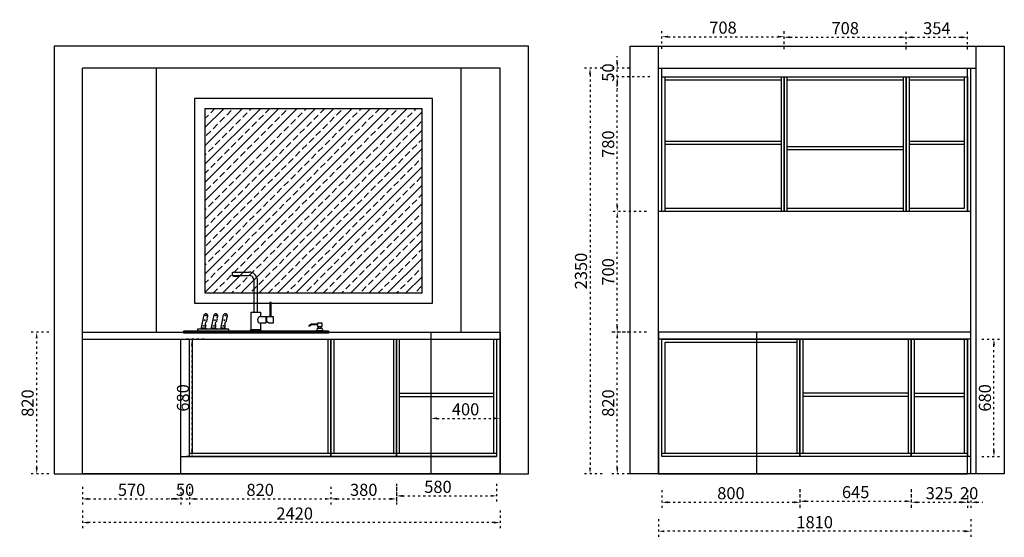
# Model space of a CAD drawing. Extents: x 644809 to 671155, y -154700 to -148527.
# Drawn here: x 665450 to 671155, y -153233 to -150234 of the extents above; entities that cross this region are included whole.
import ezdxf

# ---------------------------------------------------------------- set-up
doc = ezdxf.new("R2010")
doc.units = 0
doc.header["$MEASUREMENT"] = 0
doc.linetypes.add('ACAD_ISO03W100', pattern=[30, 12, -18])
doc.layers.add('c-标注', color=220, linetype='Continuous', lineweight=15)
doc.layers.add('ZB_厨柜', color=7, linetype='Continuous')
doc.styles.add('宋体', font='txt')
doc.dimstyles.new('123', dxfattribs={"dimscale": 35, "dimtxt": 2, "dimasz": 1, "dimexe": 1, "dimexo": 2, "dimgap": 0.5, "dimtad": 1, "dimdec": 0, "dimzin": 0, "dimdsep": 46, "dimtxsty": '宋体', "dimcen": 1.5, "dimdle": 1, "dimclrd": 251, "dimclre": 251, "dimclrt": 7, "dimadec": 0, "dimazin": 0, "dimtfac": 1, "dimtdec": 4, "dimtix": 1, "dimtmove": 2, "dimatfit": 3, "dimfxl": 2, "dimfxlon": 1, "dimtolj": 1, "dimtzin": 0, "dimarcsym": 0})

# ---------------------------------------------------------------- blocks, each defined once
blk = doc.blocks.new('*D93')
at = {"color": 251, "linetype": 'ACAD_ISO03W100', "lineweight": -2, "transparency": 16777216}
for p, q in [((665813.5, -152940.3), (665813.5, -153045.3)), ((666383.5, -152940.3), (666383.5, -153045.3)), ((665848.5, -153010.3), (666348.5, -153010.3))]:
    blk.add_line(p, q, dxfattribs=at)
at = {"color": 251, "transparency": 16777216}
for points in [[(665848.5, -153004.5), (665848.5, -153016.2), (665813.5, -153010.3)], [(666348.5, -153004.5), (666348.5, -153016.2), (666383.5, -153010.3)]]:
    blk.add_solid(points, dxfattribs=at)
at = {"layer": 'Defpoints', "color": 0, "transparency": 16777216}
for p in [(665813.5, -152628.5), (666383.5, -152628.5), (666383.5, -153010.3)]:
    blk.add_point(p, dxfattribs=at)
at = {"color": 7, "transparency": 16777216, "insert": (666098.5, -152957.8), "char_height": 70, "attachment_point": 5, "style": '宋体'}
blk.add_mtext('\\A1;570', dxfattribs=at)
blk = doc.blocks.new('*D94')
at = {"color": 251, "linetype": 'ACAD_ISO03W100', "lineweight": -2, "transparency": 16777216}
for p, q in [((666383.5, -152940.3), (666383.5, -153045.3)), ((666433.5, -152940.3), (666433.5, -153045.3)), ((666348.5, -153010.3), (666313.5, -153010.3)), ((666383.5, -153010.3), (666433.5, -153010.3)), ((666468.5, -153010.3), (666503.5, -153010.3))]:
    blk.add_line(p, q, dxfattribs=at)
at = {"color": 251, "transparency": 16777216}
for points in [[(666348.5, -153004.5), (666348.5, -153016.2), (666383.5, -153010.3)], [(666468.5, -153004.5), (666468.5, -153016.2), (666433.5, -153010.3)]]:
    blk.add_solid(points, dxfattribs=at)
at = {"layer": 'Defpoints', "color": 0, "transparency": 16777216}
for p in [(666383.5, -152628.5), (666433.5, -152599.3), (666433.5, -153010.3)]:
    blk.add_point(p, dxfattribs=at)
at = {"color": 7, "transparency": 16777216, "insert": (666408.5, -152957.8), "char_height": 70, "attachment_point": 5, "style": '宋体'}
blk.add_mtext('\\A1;50', dxfattribs=at)
blk = doc.blocks.new('*D95')
at = {"color": 251, "linetype": 'ACAD_ISO03W100', "lineweight": -2, "transparency": 16777216}
for p, q in [((666433.5, -152940.3), (666433.5, -153045.3)), ((667253.5, -152940.3), (667253.5, -153045.3)), ((666468.5, -153010.3), (667218.5, -153010.3))]:
    blk.add_line(p, q, dxfattribs=at)
at = {"color": 251, "transparency": 16777216}
for points in [[(666468.5, -153004.5), (666468.5, -153016.2), (666433.5, -153010.3)], [(667218.5, -153004.5), (667218.5, -153016.2), (667253.5, -153010.3)]]:
    blk.add_solid(points, dxfattribs=at)
at = {"layer": 'Defpoints', "color": 0, "transparency": 16777216}
for p in [(666433.5, -152599.3), (667253.5, -152613.9), (667253.5, -153010.3)]:
    blk.add_point(p, dxfattribs=at)
at = {"color": 7, "transparency": 16777216, "insert": (666843.5, -152957.8), "char_height": 70, "attachment_point": 5, "style": '宋体'}
blk.add_mtext('\\A1;820', dxfattribs=at)
blk = doc.blocks.new('*D96')
at = {"color": 251, "linetype": 'ACAD_ISO03W100', "lineweight": -2, "transparency": 16777216}
for p, q in [((667253.5, -152940.3), (667253.5, -153045.3)), ((667633.5, -152940.3), (667633.5, -153045.3)), ((667288.5, -153010.3), (667598.5, -153010.3))]:
    blk.add_line(p, q, dxfattribs=at)
at = {"color": 251, "transparency": 16777216}
for points in [[(667288.5, -153004.5), (667288.5, -153016.2), (667253.5, -153010.3)], [(667598.5, -153004.5), (667598.5, -153016.2), (667633.5, -153010.3)]]:
    blk.add_solid(points, dxfattribs=at)
at = {"layer": 'Defpoints', "color": 0, "transparency": 16777216}
for p in [(667253.5, -152613.9), (667633.5, -152765.1), (667633.5, -153010.3)]:
    blk.add_point(p, dxfattribs=at)
at = {"color": 7, "transparency": 16777216, "insert": (667443.5, -152957.8), "char_height": 70, "attachment_point": 5, "style": '宋体'}
blk.add_mtext('\\A1;380', dxfattribs=at)
blk = doc.blocks.new('*D97')
at = {"color": 251, "linetype": 'ACAD_ISO03W100', "lineweight": -2, "transparency": 16777216}
for p, q in [((665813.5, -153077.3), (665813.5, -153182.3)), ((668233.5, -153077.3), (668233.5, -153182.3)), ((668198.5, -153147.3), (665848.5, -153147.3))]:
    blk.add_line(p, q, dxfattribs=at)
at = {"color": 251, "transparency": 16777216}
for points in [[(665848.5, -153141.4), (665848.5, -153153.1), (665813.5, -153147.3)], [(668198.5, -153141.4), (668198.5, -153153.1), (668233.5, -153147.3)]]:
    blk.add_solid(points, dxfattribs=at)
at = {"layer": 'Defpoints', "color": 0, "transparency": 16777216}
for p in [(665813.5, -152602.3), (668233.5, -152602.3), (665813.5, -153147.3)]:
    blk.add_point(p, dxfattribs=at)
at = {"color": 7, "transparency": 16777216, "insert": (667043.5, -153094.8), "char_height": 70, "attachment_point": 5, "style": '宋体'}
blk.add_mtext('\\A1;2420', dxfattribs=at)
blk = doc.blocks.new('*D98')
at = {"color": 251, "linetype": 'ACAD_ISO03W100', "lineweight": -2, "transparency": 16777216}
for p, q in [((665618.8, -152045.1), (665513.8, -152045.1)), ((665548.8, -152830.1), (665548.8, -152080.1)), ((665618.8, -152865.1), (665513.8, -152865.1))]:
    blk.add_line(p, q, dxfattribs=at)
at = {"color": 251, "transparency": 16777216}
for points in [[(665542.9, -152080.1), (665554.6, -152080.1), (665548.8, -152045.1)], [(665542.9, -152830.1), (665554.6, -152830.1), (665548.8, -152865.1)]]:
    blk.add_solid(points, dxfattribs=at)
at = {"layer": 'Defpoints', "color": 0, "transparency": 16777216}
for p in [(665548.8, -152045.1), (665916.3, -152045.1), (665916.3, -152865.1)]:
    blk.add_point(p, dxfattribs=at)
at = {"color": 7, "transparency": 16777216, "insert": (665496.3, -152455.1), "char_height": 70, "attachment_point": 5, "rotation": 90, "style": '宋体'}
blk.add_mtext('\\A1;820', dxfattribs=at)
blk = doc.blocks.new('137')
at = {"layer": 'ZB_厨柜', "color": 251}
for p, q in [((66685.8, -29831.9), (66782.6, -29831.9)), ((66685.8, -29851.1), (66685.8, -29831.9)), ((66685.8, -29851.1), (66780.6, -29851.1)), ((66717.3, -29854.9), (66691.4, -29854.9)), ((66810.8, -30064.6), (66810.8, -29883.5)), ((66830.2, -30064.6), (66830.2, -29884.3)), ((66505.1, -30163.4), (66521.2, -30079.1)), ((66563.1, -30163.4), (66579.2, -30079.1)), ((66618.2, -30163.4), (66634.3, -30079.1)), ((66795, -30167), (66795, -30064.6)), ((66795, -30064.6), (66847.4, -30064.6)), ((66847.4, -30064.6), (66847.4, -30090.2)), ((66847.4, -30064.6), (66847.4, -30090.2)), ((66847.4, -30090.2), (66879.4, -30090.2)), ((66879.4, -30090.2), (66879.4, -30128.6)), ((66883.3, -30090.2), (66883.3, -30119.3)), ((66883.3, -30090.2), (66921, -30090.2)), ((66921, -30090.2), (66921, -30128.6)), ((66507.1, -30152.9), (66531.9, -30156.2)), ((66531.9, -30156.2), (66538.5, -30163.4)), ((66565.1, -30152.9), (66589.8, -30156.2)), ((66589.8, -30156.2), (66596.4, -30163.4)), ((66620.2, -30152.9), (66644.9, -30156.2)), ((66644.9, -30156.2), (66651.5, -30163.4)), ((66847.4, -30167), (66795, -30167)), ((66847.4, -30128.6), (66847.4, -30167)), ((66879.4, -30128.6), (66847.4, -30128.6)), ((66895.7, -30128.6), (66883.3, -30119.3)), ((66921, -30128.6), (66895.7, -30128.6)), ((67144.3, -30133.4), (67128.3, -30142.8)), ((67145.3, -30137.2), (67130.2, -30146)), ((67178.5, -30133.4), (67144.3, -30133.4)), ((67178.5, -30137.2), (67145.3, -30137.2)), ((67178.9, -30156.5), (67172.3, -30172)), ((67210.7, -30172), (67172.3, -30172)), ((67178.9, -30156.5), (67204.1, -30156.5)), ((67183.6, -30156.5), (67183.6, -30146.7)), ((67199.4, -30156.5), (67199.4, -30146.7)), ((67204.1, -30156.5), (67210.7, -30172))]:
    blk.add_line(p, q, dxfattribs=at)
for points in [[(66691.4, -29854.9), (66717.2, -29854.9), (66717.2, -29857.8), (66691.4, -29857.8)], [(66902.1, -30090.2), (66910.6, -30090.2), (66910.6, -30007.6), (66902.1, -30007.6)], [(66403.9, -30172.9), (67241.3, -30172.9), (67241.3, -30186.7), (66403.9, -30186.7)], [(66483.5, -30172.9), (66664, -30172.9), (66664, -30163.4), (66483.5, -30163.4)], [(66791, -30167), (66850.4, -30167), (66850.4, -30173), (66791, -30173)], [(67205.3, -30127.3), (67178.5, -30127.3), (67178.5, -30146.7), (67205.3, -30146.7)]]:
    blk.add_lwpolyline(points, close=True, dxfattribs=at)
for centre in [(66525.7, -30110.8), (66531.7, -30083.8), (66583.6, -30110.8), (66589.6, -30083.8), (66638.7, -30110.8), (66644.7, -30083.8), (66519.6, -30143.9), (66577.6, -30143.9), (66632.7, -30143.9)]:
    blk.add_circle(centre, 2.08, dxfattribs=at)
for centre, radius, start, end in [((66781.6, -29880.6), 48.7, 355.591, 88.899), ((66684.3, -29858), 7.67, 23.5106, 63.9789), ((66724.3, -29858), 7.67, 116.0211, 156.4894), ((66780.3, -29881.6), 30.5, 356.3688, 90.5792), ((66531.6, -30086.2), 12.5, 14.1616, 145.461), ((66523.7, -30109.5), 14.8, 304.8947, 6.1983), ((66557.4, -30103.4), 19.4, 155.434, 193.1397), ((66532.9, -30086.3), 11.3, 307.0727, 16.7454), ((66589.5, -30086.2), 12.5, 14.1616, 145.461), ((66581.7, -30109.5), 14.8, 304.8947, 6.1983), ((66615.3, -30103.4), 19.4, 155.434, 193.1397), ((66590.8, -30086.3), 11.3, 307.0727, 16.7454), ((66644.6, -30086.2), 12.5, 14.1616, 145.461), ((66636.8, -30109.5), 14.8, 304.8947, 6.1983), ((66670.4, -30103.4), 19.4, 155.434, 193.1397), ((66645.9, -30086.3), 11.3, 307.0727, 16.7454), ((66849.8, -30109.4), 19.3, 96.9665, 263.0335), ((66517.7, -30144.1), 13.8, 305.3694, 35.4564), ((66537.7, -30130.5), 10.4, 121.9435, 212.7789), ((66575.6, -30144.1), 13.8, 305.3694, 35.4564), ((66595.7, -30130.5), 10.4, 121.9435, 212.7789), ((66630.7, -30144.1), 13.8, 305.3694, 35.4564), ((66650.8, -30130.5), 10.4, 121.9435, 212.7789), ((67129.9, -30144), 2.03, 143.2998, 277.2269)]:
    blk.add_arc(centre, radius, start, end, dxfattribs=at)
blk = doc.blocks.new('*D99')
at = {"color": 251, "linetype": 'ACAD_ISO03W100', "lineweight": -2, "transparency": 16777216}
for p, q in [((669171, -152959.8), (669171, -153064.8)), ((669971, -152959.8), (669971, -153064.8)), ((669206, -153029.8), (669936, -153029.8))]:
    blk.add_line(p, q, dxfattribs=at)
at = {"color": 251, "transparency": 16777216}
for points in [[(669206, -153023.9), (669206, -153035.6), (669171, -153029.8)], [(669936, -153023.9), (669936, -153035.6), (669971, -153029.8)]]:
    blk.add_solid(points, dxfattribs=at)
at = {"layer": 'Defpoints', "color": 0, "transparency": 16777216}
for p in [(669971, -152695.2), (669171, -152730.3), (669971, -153029.8)]:
    blk.add_point(p, dxfattribs=at)
at = {"color": 7, "transparency": 16777216, "insert": (669571, -152977.3), "char_height": 70, "attachment_point": 5, "style": '宋体'}
blk.add_mtext('\\A1;800', dxfattribs=at)
blk = doc.blocks.new('*D100')
at = {"color": 251, "linetype": 'ACAD_ISO03W100', "lineweight": -2, "transparency": 16777216}
for p, q in [((670616, -152959.8), (670616, -153064.8)), ((670941, -152959.8), (670941, -153064.8)), ((670651, -153029.8), (670906, -153029.8))]:
    blk.add_line(p, q, dxfattribs=at)
at = {"color": 251, "transparency": 16777216}
for points in [[(670651, -153023.9), (670651, -153035.6), (670616, -153029.8)], [(670906, -153023.9), (670906, -153035.6), (670941, -153029.8)]]:
    blk.add_solid(points, dxfattribs=at)
at = {"layer": 'Defpoints', "color": 0, "transparency": 16777216}
for p in [(670616, -152586.6), (670941, -152613), (670941, -153029.8)]:
    blk.add_point(p, dxfattribs=at)
at = {"color": 7, "transparency": 16777216, "insert": (670778.5, -152977.3), "char_height": 70, "attachment_point": 5, "style": '宋体'}
blk.add_mtext('\\A1;325', dxfattribs=at)
blk = doc.blocks.new('*D101')
at = {"color": 251, "linetype": 'ACAD_ISO03W100', "lineweight": -2, "transparency": 16777216}
for p, q in [((670941, -152959.8), (670941, -153064.8)), ((670961, -152959.8), (670961, -153064.8)), ((670906, -153029.8), (670871, -153029.8)), ((670941, -153029.8), (670961, -153029.8)), ((670996, -153029.8), (671031, -153029.8))]:
    blk.add_line(p, q, dxfattribs=at)
at = {"color": 251, "transparency": 16777216}
for points in [[(670906, -153023.9), (670906, -153035.6), (670941, -153029.8)], [(670996, -153023.9), (670996, -153035.6), (670961, -153029.8)]]:
    blk.add_solid(points, dxfattribs=at)
at = {"layer": 'Defpoints', "color": 0, "transparency": 16777216}
for p in [(670941, -152613), (670961, -152765.1), (670961, -153029.8)]:
    blk.add_point(p, dxfattribs=at)
at = {"color": 7, "transparency": 16777216, "insert": (670951, -152977.3), "char_height": 70, "attachment_point": 5, "style": '宋体'}
blk.add_mtext('\\A1;20', dxfattribs=at)
blk = doc.blocks.new('*D102')
at = {"color": 251, "linetype": 'ACAD_ISO03W100', "lineweight": -2, "transparency": 16777216}
for p, q in [((669151, -153127.7), (669151, -153232.7)), ((670961, -153127.7), (670961, -153232.7)), ((670926, -153197.7), (669186, -153197.7))]:
    blk.add_line(p, q, dxfattribs=at)
at = {"color": 251, "transparency": 16777216}
for points in [[(669186, -153191.9), (669186, -153203.6), (669151, -153197.7)], [(670926, -153191.9), (670926, -153203.6), (670961, -153197.7)]]:
    blk.add_solid(points, dxfattribs=at)
at = {"layer": 'Defpoints', "color": 0, "transparency": 16777216}
for p in [(669151, -152698), (670961, -152698), (669151, -153197.7)]:
    blk.add_point(p, dxfattribs=at)
at = {"color": 7, "transparency": 16777216, "insert": (670056, -153145.2), "char_height": 70, "attachment_point": 5, "style": '宋体'}
blk.add_mtext('\\A1;1810', dxfattribs=at)
blk = doc.blocks.new('*D103')
at = {"color": 251, "linetype": 'ACAD_ISO03W100', "lineweight": -2, "transparency": 16777216}
for p, q in [((668982.2, -152045.1), (668877.2, -152045.1)), ((668912.2, -152830.1), (668912.2, -152080.1)), ((668982.2, -152865.1), (668877.2, -152865.1))]:
    blk.add_line(p, q, dxfattribs=at)
at = {"color": 251, "transparency": 16777216}
for points in [[(668906.3, -152080.1), (668918, -152080.1), (668912.2, -152045.1)], [(668906.3, -152830.1), (668918, -152830.1), (668912.2, -152865.1)]]:
    blk.add_solid(points, dxfattribs=at)
at = {"layer": 'Defpoints', "color": 0, "transparency": 16777216}
for p in [(668912.2, -152045.1), (669339.1, -152045.1), (669339.1, -152865.1)]:
    blk.add_point(p, dxfattribs=at)
at = {"color": 7, "transparency": 16777216, "insert": (668859.7, -152455.1), "char_height": 70, "attachment_point": 5, "rotation": 90, "style": '宋体'}
blk.add_mtext('\\A1;820', dxfattribs=at)
blk = doc.blocks.new('*D104')
at = {"color": 251, "linetype": 'ACAD_ISO03W100', "lineweight": -2, "transparency": 16777216}
for p, q in [((668912.2, -150480.1), (668912.2, -150445.1)), ((668982.2, -150515.1), (668877.2, -150515.1)), ((668912.2, -150565.1), (668912.2, -150515.1)), ((668982.2, -150565.1), (668877.2, -150565.1)), ((668912.2, -150600.1), (668912.2, -150635.1))]:
    blk.add_line(p, q, dxfattribs=at)
at = {"color": 251, "transparency": 16777216}
for points in [[(668906.3, -150480.1), (668918, -150480.1), (668912.2, -150515.1)], [(668906.3, -150600.1), (668918, -150600.1), (668912.2, -150565.1)]]:
    blk.add_solid(points, dxfattribs=at)
at = {"layer": 'Defpoints', "color": 0, "transparency": 16777216}
for p in [(668912.2, -150515.1), (669303.9, -150515.1), (669296.5, -150565.1)]:
    blk.add_point(p, dxfattribs=at)
at = {"color": 7, "transparency": 16777216, "insert": (668859.7, -150540.1), "char_height": 70, "attachment_point": 5, "rotation": 90, "style": '宋体'}
blk.add_mtext('\\A1;50', dxfattribs=at)
blk = doc.blocks.new('*D105')
at = {"color": 251, "linetype": 'ACAD_ISO03W100', "lineweight": -2, "transparency": 16777216}
for p, q in [((668824.6, -150515.1), (668719.6, -150515.1)), ((668754.6, -150550.1), (668754.6, -152830.1)), ((668824.6, -152865.1), (668719.6, -152865.1))]:
    blk.add_line(p, q, dxfattribs=at)
at = {"color": 251, "transparency": 16777216}
for points in [[(668748.8, -150550.1), (668760.4, -150550.1), (668754.6, -150515.1)], [(668748.8, -152830.1), (668760.4, -152830.1), (668754.6, -152865.1)]]:
    blk.add_solid(points, dxfattribs=at)
at = {"layer": 'Defpoints', "color": 0, "transparency": 16777216}
for p in [(669259.6, -150515.1), (668754.6, -152865.1), (669339.1, -152865.1)]:
    blk.add_point(p, dxfattribs=at)
at = {"color": 7, "transparency": 16777216, "insert": (668702.1, -151690.1), "char_height": 70, "attachment_point": 5, "rotation": 90, "style": '宋体'}
blk.add_mtext('\\A1;2350', dxfattribs=at)
blk = doc.blocks.new('*D106')
at = {"color": 251, "linetype": 'ACAD_ISO03W100', "lineweight": -2, "transparency": 16777216}
for p, q in [((667633.5, -152922.8), (667633.5, -153027.8)), ((668213.5, -152922.8), (668213.5, -153027.8)), ((667668.5, -152992.8), (668178.5, -152992.8))]:
    blk.add_line(p, q, dxfattribs=at)
at = {"color": 251, "transparency": 16777216}
for points in [[(667668.5, -152987), (667668.5, -152998.7), (667633.5, -152992.8)], [(668178.5, -152987), (668178.5, -152998.7), (668213.5, -152992.8)]]:
    blk.add_solid(points, dxfattribs=at)
at = {"layer": 'Defpoints', "color": 0, "transparency": 16777216}
for p in [(667633.5, -152765.1), (668213.5, -152765.1), (668213.5, -152992.8)]:
    blk.add_point(p, dxfattribs=at)
at = {"color": 7, "transparency": 16777216, "insert": (667873.5, -152940.3), "char_height": 70, "attachment_point": 5, "style": '宋体'}
blk.add_mtext('\\A1;580', dxfattribs=at)
blk = doc.blocks.new('*D107')
at = {"color": 251, "linetype": 'ACAD_ISO03W100', "lineweight": -2, "transparency": 16777216}
for p, q in [((666518.8, -152085.1), (666413.8, -152085.1)), ((666448.8, -152730.1), (666448.8, -152120.1)), ((666518.8, -152765.1), (666413.8, -152765.1))]:
    blk.add_line(p, q, dxfattribs=at)
at = {"color": 251, "transparency": 16777216}
for points in [[(666443, -152120.1), (666454.6, -152120.1), (666448.8, -152085.1)], [(666443, -152730.1), (666454.6, -152730.1), (666448.8, -152765.1)]]:
    blk.add_solid(points, dxfattribs=at)
at = {"layer": 'Defpoints', "color": 0, "transparency": 16777216}
for p in [(666448.8, -152085.1), (666843.5, -152085.1), (666843.5, -152765.1)]:
    blk.add_point(p, dxfattribs=at)
at = {"color": 7, "transparency": 16777216, "insert": (666396.3, -152425.1), "char_height": 70, "attachment_point": 5, "rotation": 90, "style": '宋体'}
blk.add_mtext('\\A1;680', dxfattribs=at)
blk = doc.blocks.new('*D108')
at = {"color": 251, "linetype": 'ACAD_ISO03W100', "lineweight": -2, "transparency": 16777216}
for p, q in [((669971, -152953.7), (669971, -153058.7)), ((670616, -152953.7), (670616, -153058.7)), ((670006, -153023.7), (670581, -153023.7))]:
    blk.add_line(p, q, dxfattribs=at)
at = {"color": 251, "transparency": 16777216}
for points in [[(670006, -153017.9), (670006, -153029.5), (669971, -153023.7)], [(670581, -153017.9), (670581, -153029.5), (670616, -153023.7)]]:
    blk.add_solid(points, dxfattribs=at)
at = {"layer": 'Defpoints', "color": 0, "transparency": 16777216}
for p in [(669971, -152765.1), (670616, -152765.1), (670616, -153023.7)]:
    blk.add_point(p, dxfattribs=at)
at = {"color": 7, "transparency": 16777216, "insert": (670293.5, -152971.2), "char_height": 70, "attachment_point": 5, "style": '宋体'}
blk.add_mtext('\\A1;645', dxfattribs=at)
blk = doc.blocks.new('*D109')
at = {"color": 251, "linetype": 'ACAD_ISO03W100', "lineweight": -2, "transparency": 16777216}
for p, q in [((671024.7, -152085.1), (671129.7, -152085.1)), ((671094.7, -152730.1), (671094.7, -152120.1)), ((671024.7, -152765.1), (671129.7, -152765.1))]:
    blk.add_line(p, q, dxfattribs=at)
at = {"color": 251, "transparency": 16777216}
for points in [[(671088.9, -152120.1), (671100.6, -152120.1), (671094.7, -152085.1)], [(671088.9, -152730.1), (671100.6, -152730.1), (671094.7, -152765.1)]]:
    blk.add_solid(points, dxfattribs=at)
at = {"layer": 'Defpoints', "color": 0, "transparency": 16777216}
for p in [(670860.7, -152085.1), (671094.7, -152085.1), (670860.7, -152765.1)]:
    blk.add_point(p, dxfattribs=at)
at = {"color": 7, "transparency": 16777216, "insert": (671042.2, -152425.1), "char_height": 70, "attachment_point": 5, "rotation": 90, "style": '宋体'}
blk.add_mtext('\\A1;680', dxfattribs=at)
blk = doc.blocks.new('*D110')
at = {"color": 251, "linetype": 'ACAD_ISO03W100', "lineweight": -2, "transparency": 16777216}
for p, q in [((669171, -150402.3), (669171, -150297.3)), ((669879, -150402.3), (669879, -150297.3)), ((669206, -150332.3), (669844, -150332.3))]:
    blk.add_line(p, q, dxfattribs=at)
at = {"color": 251, "transparency": 16777216}
for points in [[(669206, -150326.5), (669206, -150338.1), (669171, -150332.3)], [(669844, -150326.5), (669844, -150338.1), (669879, -150332.3)]]:
    blk.add_solid(points, dxfattribs=at)
at = {"layer": 'Defpoints', "color": 0, "transparency": 16777216}
for p in [(669879, -150332.3), (669171, -150515.1), (669879, -150589.3)]:
    blk.add_point(p, dxfattribs=at)
at = {"color": 7, "transparency": 16777216, "insert": (669525, -150279.8), "char_height": 70, "attachment_point": 5, "style": '宋体'}
blk.add_mtext('\\A1;708', dxfattribs=at)
blk = doc.blocks.new('*D111')
at = {"color": 251, "linetype": 'ACAD_ISO03W100', "lineweight": -2, "transparency": 16777216}
for p, q in [((669879, -150405.4), (669879, -150300.4)), ((670587, -150405.4), (670587, -150300.4)), ((669914, -150335.4), (670552, -150335.4))]:
    blk.add_line(p, q, dxfattribs=at)
at = {"color": 251, "transparency": 16777216}
for points in [[(669914, -150329.5), (669914, -150341.2), (669879, -150335.4)], [(670552, -150329.5), (670552, -150341.2), (670587, -150335.4)]]:
    blk.add_solid(points, dxfattribs=at)
at = {"layer": 'Defpoints', "color": 0, "transparency": 16777216}
for p in [(670587, -150335.4), (669879, -150589.3), (670587, -150592.4)]:
    blk.add_point(p, dxfattribs=at)
at = {"color": 7, "transparency": 16777216, "insert": (670233, -150282.9), "char_height": 70, "attachment_point": 5, "style": '宋体'}
blk.add_mtext('\\A1;708', dxfattribs=at)
blk = doc.blocks.new('*D112')
at = {"color": 251, "linetype": 'ACAD_ISO03W100', "lineweight": -2, "transparency": 16777216}
for p, q in [((670587, -150405.8), (670587, -150300.8)), ((670941, -150405.8), (670941, -150300.8)), ((670622, -150335.8), (670906, -150335.8))]:
    blk.add_line(p, q, dxfattribs=at)
at = {"color": 251, "transparency": 16777216}
for points in [[(670622, -150330), (670622, -150341.6), (670587, -150335.8)], [(670906, -150330), (670906, -150341.6), (670941, -150335.8)]]:
    blk.add_solid(points, dxfattribs=at)
at = {"layer": 'Defpoints', "color": 0, "transparency": 16777216}
for p in [(670941, -150335.8), (670587, -150592.4), (670941, -150593.2)]:
    blk.add_point(p, dxfattribs=at)
at = {"color": 7, "transparency": 16777216, "insert": (670764, -150283.3), "char_height": 70, "attachment_point": 5, "style": '宋体'}
blk.add_mtext('\\A1;354', dxfattribs=at)
blk = doc.blocks.new('*D117')
at = {"color": 251, "linetype": 'ACAD_ISO03W100', "lineweight": -2, "transparency": 16777216}
for p, q in [((667833.5, -152543.7), (667833.5, -152508.7)), ((668233.5, -152543.7), (668233.5, -152508.7)), ((667868.5, -152543.7), (668198.5, -152543.7))]:
    blk.add_line(p, q, dxfattribs=at)
at = {"color": 251, "transparency": 16777216}
for points in [[(667868.5, -152537.8), (667868.5, -152549.5), (667833.5, -152543.7)], [(668198.5, -152537.8), (668198.5, -152549.5), (668233.5, -152543.7)]]:
    blk.add_solid(points, dxfattribs=at)
at = {"layer": 'Defpoints', "color": 0, "transparency": 16777216}
for p in [(667833.5, -152543.7), (668233.5, -152543.7), (668233.5, -152543.7)]:
    blk.add_point(p, dxfattribs=at)
at = {"color": 7, "transparency": 16777216, "insert": (668033.5, -152491.2), "char_height": 70, "attachment_point": 5, "style": '宋体'}
blk.add_mtext('\\A1;400', dxfattribs=at)
blk = doc.blocks.new('*D132')
at = {"color": 251, "linetype": 'ACAD_ISO03W100', "lineweight": -2, "transparency": 16777216}
for p, q in [((669081, -151345.1), (668877.2, -151345.1)), ((668912.2, -152010.1), (668912.2, -151380.1)), ((669081, -152045.1), (668877.2, -152045.1))]:
    blk.add_line(p, q, dxfattribs=at)
at = {"color": 251, "transparency": 16777216}
for points in [[(668906.3, -151380.1), (668918, -151380.1), (668912.2, -151345.1)], [(668906.3, -152010.1), (668918, -152010.1), (668912.2, -152045.1)]]:
    blk.add_solid(points, dxfattribs=at)
at = {"layer": 'Defpoints', "color": 0, "transparency": 16777216}
for p in [(668912.2, -151345.1), (669151, -151345.1), (669151, -152045.1)]:
    blk.add_point(p, dxfattribs=at)
at = {"color": 7, "transparency": 16777216, "insert": (668859.7, -151695.1), "char_height": 70, "attachment_point": 5, "rotation": 90, "style": '宋体'}
blk.add_mtext('\\A1;700', dxfattribs=at)
blk = doc.blocks.new('*D133')
at = {"color": 251, "linetype": 'ACAD_ISO03W100', "lineweight": -2, "transparency": 16777216}
for p, q in [((669101, -150565.1), (668877.2, -150565.1)), ((668912.2, -151310.1), (668912.2, -150600.1)), ((669081, -151345.1), (668877.2, -151345.1))]:
    blk.add_line(p, q, dxfattribs=at)
at = {"color": 251, "transparency": 16777216}
for points in [[(668906.3, -150600.1), (668918, -150600.1), (668912.2, -150565.1)], [(668906.3, -151310.1), (668918, -151310.1), (668912.2, -151345.1)]]:
    blk.add_solid(points, dxfattribs=at)
at = {"layer": 'Defpoints', "color": 0, "transparency": 16777216}
for p in [(668912.2, -150565.1), (669171, -150565.1), (669151, -151345.1)]:
    blk.add_point(p, dxfattribs=at)
at = {"color": 7, "transparency": 16777216, "insert": (668859.7, -150955.1), "char_height": 70, "attachment_point": 5, "rotation": 90, "style": '宋体'}
blk.add_mtext('\\A1;780', dxfattribs=at)

msp = doc.modelspace()

# ---------------------------------------------------------------- hatches: boundary and pattern name
at = {"true_color": 0x636466}
h = msp.add_hatch(dxfattribs=at)
h.set_pattern_fill('ANSI33', color=251, scale=300)
h.set_pattern_definition([(45, (11705.39, 0), (-53.033009, 53.033009), []), (45, (11758.425, 0), (-53.033009, 53.033009), [37.5, -18.75])])
h.paths.add_polyline_path([(667781.5, -150750.4), (666523.7, -150750.4), (666523.7, -151817.1), (667781.5, -151817.1)])

# ---------------------------------------------------------------- linework, layer by layer
at = {"color": 251, "true_color": 0x636466}
for p, q in [((669151, -152865.1), (669151, -150387.9)), ((670991, -152865.1), (670991, -150387.9)), ((668233.5, -150515.1), (665813.5, -150515.1)), ((665813.5, -152865.1), (665813.5, -150515.1)), ((666243.5, -152045.1), (666243.5, -150515.1)), ((668008.5, -152045.1), (668008.5, -150515.1)), ((668233.5, -152865.1), (668233.5, -150515.1))]:
    msp.add_line(p, q, dxfattribs=at)
for p, q in [((669151, -150515.1), (670991, -150515.1)), ((669151, -152865.1), (669151, -150515.1)), ((669171, -151345.1), (669171, -150515.1)), ((670941, -151345.1), (670941, -150515.1)), ((670961, -152865.1), (670961, -150515.1)), ((669171, -150565.1), (670941, -150565.1)), ((669171, -150565.1), (669879, -150565.1)), ((669171, -151345.1), (669171, -150565.1)), ((669189, -151345.1), (669189, -150565.1)), ((669189, -150583.1), (669861, -150583.1)), ((669861, -150565.1), (669861, -151345.1)), ((669879, -151345.1), (669879, -150565.1)), ((669879, -150565.1), (669879, -151345.1)), ((669879, -150565.1), (670587, -150565.1)), ((669879, -151345.1), (669879, -150565.1)), ((669897, -151345.1), (669897, -150565.1)), ((669897, -150583.1), (670569, -150583.1)), ((670569, -150565.1), (670569, -151345.1)), ((670587, -151345.1), (670587, -150565.1)), ((670587, -150565.1), (670587, -151345.1)), ((670587, -150565.1), (670941, -150565.1)), ((670587, -151345.1), (670587, -150565.1)), ((670605, -151345.1), (670605, -150565.1)), ((670605, -150583.1), (670923, -150583.1)), ((670923, -150565.1), (670923, -151327.1)), ((670941, -150565.1), (670941, -151345.1)), ((669189, -150937.1), (669861, -150937.1)), ((670605, -150937.1), (670923, -150937.1)), ((669189, -150955.1), (669861, -150955.1)), ((670569, -150970.1), (669897, -150970.1)), ((670569, -150988.1), (669897, -150988.1)), ((670605, -150955.1), (670923, -150955.1)), ((669861, -151327.1), (669189, -151327.1)), ((670569, -151327.1), (669897, -151327.1)), ((670923, -151327.1), (670605, -151327.1)), ((669879, -151345.1), (669151, -151345.1)), ((670587, -151345.1), (669879, -151345.1)), ((670961, -151345.1), (670587, -151345.1)), ((665813.5, -152045.1), (668233.5, -152045.1)), ((665813.5, -152045.1), (668233.5, -152045.1)), ((665813.5, -152865.1), (665813.5, -152045.1)), ((667833.5, -152865.1), (667833.5, -152045.1)), ((668233.5, -152045.1), (668233.5, -152865.1)), ((670961, -152045.1), (669151, -152045.1)), ((669151, -152045.1), (669151, -152865.1)), ((669721, -152865.1), (669721, -152045.1)), ((670961, -152765.1), (670961, -152045.1)), ((665813.5, -152085.1), (668233.5, -152085.1)), ((666383.5, -152865.1), (666383.5, -152085.1)), ((666433.5, -152765.1), (666433.5, -152085.1)), ((666433.5, -152085.1), (667253.5, -152085.1)), ((666433.5, -152765.1), (666433.5, -152085.1)), ((666451.5, -152747.1), (666451.5, -152085.1)), ((667235.5, -152085.1), (667235.5, -152747.1)), ((667253.5, -152765.1), (667253.5, -152085.1)), ((667253.5, -152085.1), (667253.5, -152765.1)), ((667253.5, -152085.1), (667633.5, -152085.1)), ((667253.5, -152765.1), (667253.5, -152085.1)), ((667271.5, -152747.1), (667271.5, -152085.1)), ((667615.5, -152085.1), (667615.5, -152747.1)), ((667633.5, -152765.1), (667633.5, -152085.1)), ((667633.5, -152085.1), (667633.5, -152765.1)), ((667633.5, -152085.1), (668213.5, -152085.1)), ((667633.5, -152765.1), (667633.5, -152085.1)), ((667651.5, -152747.1), (667651.5, -152085.1)), ((668195.5, -152085.1), (668195.5, -152747.1)), ((668213.5, -152085.1), (668213.5, -152765.1)), ((670961, -152085.1), (669151, -152085.1)), ((669171, -152085.1), (669971, -152085.1)), ((669171, -152765.1), (669171, -152085.1)), ((669189, -152103.1), (669953, -152103.1)), ((669189, -152747.1), (669189, -152103.1)), ((669953, -152085.1), (669953, -152747.1)), ((669971, -152765.1), (669971, -152085.1)), ((669971, -152085.1), (669971, -152765.1)), ((669971, -152085.1), (670616, -152085.1)), ((669971, -152765.1), (669971, -152085.1)), ((669989, -152747.1), (669989, -152085.1)), ((670598, -152085.1), (670598, -152747.1)), ((670616, -152765.1), (670616, -152085.1)), ((670616, -152085.1), (670616, -152765.1)), ((670616, -152085.1), (670941, -152085.1)), ((670616, -152765.1), (670616, -152085.1)), ((670634, -152747.1), (670634, -152085.1)), ((670923, -152085.1), (670923, -152747.1)), ((670941, -152865.1), (670941, -152085.1)), ((670941, -152085.1), (670941, -152765.1)), ((667651.5, -152398.1), (668195.5, -152398.1)), ((667651.5, -152416.1), (668195.5, -152416.1)), ((670598, -152398.1), (669989, -152398.1)), ((670598, -152416.1), (669989, -152416.1)), ((670634, -152398.1), (670923, -152398.1)), ((670634, -152416.1), (670923, -152416.1)), ((667253.5, -152747.1), (666433.5, -152747.1)), ((667633.5, -152747.1), (667253.5, -152747.1)), ((668213.5, -152747.1), (667633.5, -152747.1)), ((669971, -152747.1), (669171, -152747.1)), ((670616, -152747.1), (669971, -152747.1)), ((670941, -152747.1), (670616, -152747.1)), ((666383.5, -152765.1), (668213.5, -152765.1)), ((667253.5, -152765.1), (666433.5, -152765.1)), ((667633.5, -152765.1), (667253.5, -152765.1)), ((668213.5, -152765.1), (667633.5, -152765.1)), ((669971, -152765.1), (669171, -152765.1)), ((670961, -152765.1), (669721, -152765.1)), ((670616, -152765.1), (669971, -152765.1)), ((670941, -152765.1), (670616, -152765.1)), ((665813.5, -152865.1), (668233.5, -152865.1)), ((668233.5, -152865.1), (665813.5, -152865.1)), ((670991, -152865.1), (669151, -152865.1)), ((669151, -152865.1), (670941, -152865.1))]:
    msp.add_line(p, q)
at = {"color": 251, "linetype": 'ACAD_ISO03W100'}
msp.add_line((667288.5, -153010.3), (667598.5, -153010.3), dxfattribs=at)
at = {"color": 251, "true_color": 0x636466}
for points in [[(665649.8, -152865.1), (668398.1, -152865.1), (668398.1, -150387.9), (665649.8, -150387.9)], [(671154.7, -152865.1), (668986.4, -152865.1), (668986.4, -150387.9), (671154.7, -150387.9)], [(666463.7, -151877.1), (667841.5, -151877.1), (667841.5, -150690.4), (666463.7, -150690.4)], [(666523.7, -151817.1), (667781.5, -151817.1), (667781.5, -150750.4), (666523.7, -150750.4)]]:
    msp.add_lwpolyline(points, close=True, dxfattribs=at)
at = {"color": 251}
msp.add_solid([(667288.5, -153004.5), (667288.5, -153016.2), (667253.5, -153010.3)], dxfattribs=at)

# ---------------------------------------------------------------- block references
at = {"layer": 'c-标注', "ltscale": 10}
msp.add_blockref('137', (599997.3, -121863.9), dxfattribs=at)

# ---------------------------------------------------------------- dimensions: what is measured, and where the dimension line sits
for base, p1, p2, picture, middle in [((669879, -150332.3), (669171, -150515.1), (669879, -150589.3), '*D110', (669525, -150279.8)), ((670587, -150335.4), (669879, -150589.3), (670587, -150592.4), '*D111', (670233, -150282.9)), ((670941, -150335.8), (670587, -150592.4), (670941, -150593.2), '*D112', (670764, -150283.3)), ((670941, -153029.8), (670616, -152586.6), (670941, -152613), '*D100', (670778.5, -152977.3)), ((666383.5, -153010.3), (665813.5, -152628.5), (666383.5, -152628.5), '*D93', (666098.5, -152957.8)), ((666433.5, -153010.3), (666383.5, -152628.5), (666433.5, -152599.3), '*D94', (666408.5, -152957.8)), ((667253.5, -153010.3), (666433.5, -152599.3), (667253.5, -152613.9), '*D95', (666843.5, -152957.8)), ((667633.5, -153010.3), (667253.5, -152613.9), (667633.5, -152765.1), '*D96', (667443.5, -152957.8)), ((670961, -153029.8), (670941, -152613), (670961, -152765.1), '*D101', (670951, -152977.3)), ((669151, -153197.7), (670961, -152698), (669151, -152698), '*D102', (670056, -153145.2)), ((669971, -153029.8), (669171, -152730.3), (669971, -152695.2), '*D99', (669571, -152977.3)), ((670616, -153023.7), (669971, -152765.1), (670616, -152765.1), '*D108', (670293.5, -152971.2))]:
    dim = msp.add_linear_dim(base=base, p1=p1, p2=p2, dimstyle='123')
    dim.commit()
    dim.dimension.update_dxf_attribs({"geometry": picture, "text_midpoint": middle})
for base, p1, p2, picture, middle in [((668912.2, -150515.1), (669296.5, -150565.1), (669303.9, -150515.1), '*D104', (668859.7, -150540.1)), ((668754.6, -152865.1), (669259.6, -150515.1), (669339.1, -152865.1), '*D105', (668702.1, -151690.1)), ((665548.8, -152045.1), (665916.3, -152865.1), (665916.3, -152045.1), '*D98', (665496.3, -152455.1)), ((668912.2, -152045.1), (669339.1, -152865.1), (669339.1, -152045.1), '*D103', (668859.7, -152455.1)), ((666448.8, -152085.1), (666843.5, -152765.1), (666843.5, -152085.1), '*D107', (666396.3, -152425.1)), ((671094.7, -152085.1), (670860.7, -152765.1), (670860.7, -152085.1), '*D109', (671042.2, -152425.1))]:
    dim = msp.add_linear_dim(base=base, p1=p1, p2=p2, angle=90, dimstyle='123')
    dim.commit()
    dim.dimension.update_dxf_attribs({"geometry": picture, "text_midpoint": middle})
for base, p1, p2, picture, middle in [((668912.2, -150565.1), (669151, -151345.1), (669171, -150565.1), '*D133', (668859.7, -150955.1)), ((668912.2, -151345.1), (669151, -152045.1), (669151, -151345.1), '*D132', (668859.7, -151695.1))]:
    dim = msp.add_linear_dim(base=base, p1=p1, p2=p2, angle=90, dimstyle='123', override={"dimfxl": 450})
    dim.commit()
    dim.dimension.update_dxf_attribs({"geometry": picture, "text_midpoint": middle})
dim = msp.add_linear_dim(base=(668233.5, -152543.7), p1=(667833.5, -152543.7), p2=(668233.5, -152543.7), dimstyle='123', override={"dimfxl": 450})
dim.commit()
dim.dimension.update_dxf_attribs({"geometry": '*D117', "text_midpoint": (668033.5, -152491.2)})
for base, p1, p2, picture, middle in [((665813.5, -153147.3), (668233.5, -152602.3), (665813.5, -152602.3), '*D97', (667043.5, -153094.8)), ((668213.5, -152992.8), (667633.5, -152765.1), (668213.5, -152765.1), '*D106', (667873.5, -152940.3))]:
    dim = msp.add_linear_dim(base=base, p1=p1, p2=p2, dimstyle='123')
    dim.commit()
    dim.dimension.update_dxf_attribs({"geometry": picture, "text_midpoint": middle, "dimtype": 128})

doc.saveas('drawing.dxf')
